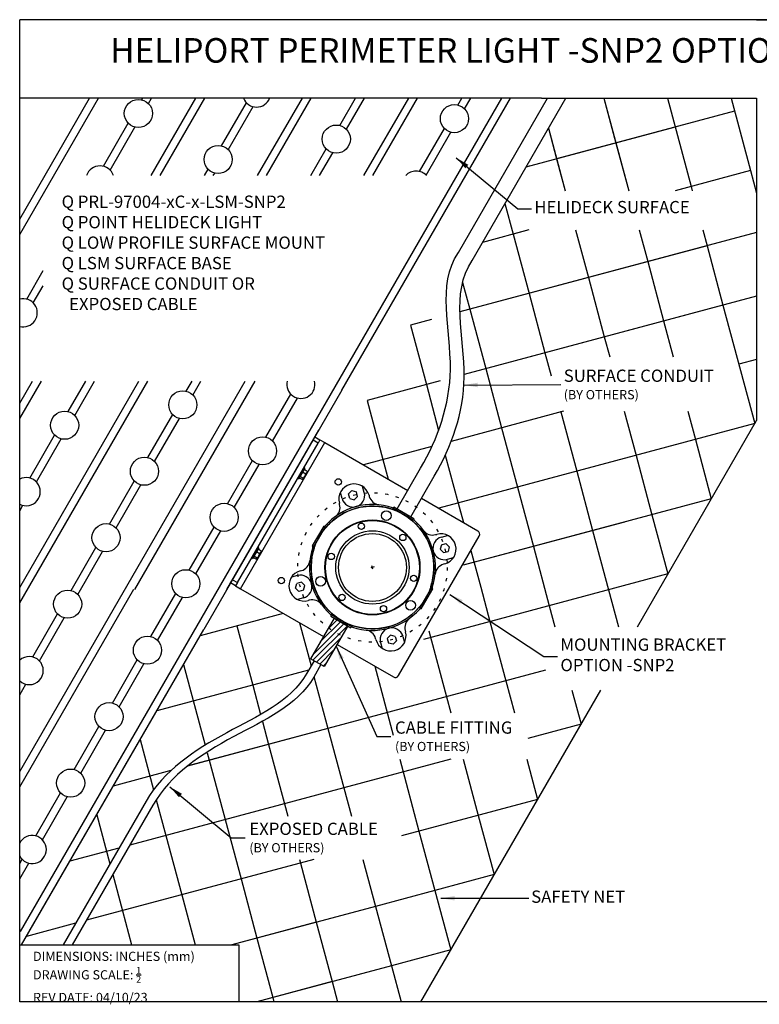
# Model space of a CAD drawing. Extents: x 225 to 274.3, y 560.6 to 625.9.
# Drawn here: x 225 to 249.1, y 560.6 to 592.7 of the extents above; entities that cross this region are included whole.
import ezdxf

# ---------------------------------------------------------------- set-up
doc = ezdxf.new("R2010")
doc.units = 0
doc.header["$MEASUREMENT"] = 0
doc.linetypes.add('DOT', pattern=[0.25, 0, -0.25])
doc.linetypes.add('SLD-SOLID', pattern=[0])
doc.layers.get('0').update_dxf_attribs({"linetype": 'CONTINUOUS'})
for name, color, linetype in [('BASE', 1, 'CONTINUOUS'), ('BORDER', 7, 'CONTINUOUS'), ('ENCLOSURE', 7, 'CONTINUOUS'), ('OBJECT', 3, 'CONTINUOUS'), ('OBJECT_TOP_FACE', 7, 'CONTINUOUS'), ('RED', 1, 'CONTINUOUS'), ('REVISIONS', 140, 'CONTINUOUS'), ('TEXT', 5, 'CONTINUOUS')]:
    doc.layers.add(name, color=color, linetype=linetype)
doc.styles.add('ROMANS', font='ROMANS.SHX')
doc.styles.get("Standard").update_dxf_attribs({"font": 'arial.ttf'})
doc.dimstyles.new('ROMANS', dxfattribs={"dimtxt": 0.18, "dimasz": 0.18, "dimexe": 0.18, "dimexo": 0.0625, "dimgap": 0.09, "dimtad": 0, "dimtih": 1, "dimtoh": 1, "dimdec": 4, "dimzin": 0, "dimtxsty": 'STANDARD', "dimcen": 0.09, "dimazin": 3, "dimtfac": 1, "dimtdec": 4, "dimtofl": 0, "dimtmove": 0, "dimatfit": 3, "dimtolj": 1, "dimtzin": 0})

msp = doc.modelspace()

# ---------------------------------------------------------------- hatches: boundary and pattern name
at = {"linetype": 'CONTINUOUS'}
h = msp.add_hatch(dxfattribs=at)
h.set_pattern_fill('ANSI31', color=0, style=0)
h.set_pattern_definition([(45, (-722.56883, 654.49153), (-0.088388348, 0.088388348), [])])
h.paths.add_polyline_path([(235.692808, 572.929177), (235.245523, 573.187417), (234.480022, 571.861531), (234.927308, 571.603291)])

# ---------------------------------------------------------------- linework, layer by layer
at = {"color": 0, "linetype": 'CONTINUOUS'}
for p, q in [((274.255022, 592.683869), (225.005022, 592.683869)), ((242.005022, 590.128732), (225.005022, 590.128732)), ((225.005022, 585.683869), (227.571265, 590.128732)), ((225.005022, 586.183869), (227.28259, 590.128732)), ((228.982536, 590.073124), (229.014641, 590.128732)), ((229.199042, 589.948124), (229.303316, 590.128732)), ((229.289292, 587.604441), (230.746692, 590.128732)), ((229.577967, 587.604441), (231.035367, 590.128732)), ((230.780744, 572.937713), (240.705984, 590.128732)), ((232.753393, 587.604441), (234.210793, 590.128732)), ((233.042068, 587.604441), (234.499468, 590.128732)), ((235.428688, 589.238188), (235.942844, 590.128732)), ((235.497249, 580.606939), (240.994659, 590.128732)), ((235.645194, 589.113188), (236.231519, 590.128732)), ((236.217495, 587.604441), (237.674895, 590.128732)), ((236.50617, 587.604441), (237.96357, 590.128732)), ((239.276764, 589.903251), (239.406946, 590.128732)), ((239.29195, 585.09517), (242.198079, 590.128732)), ((239.493271, 589.778251), (239.695621, 590.128732)), ((239.739236, 584.83693), (242.794459, 590.128732)), ((242.005022, 590.128732), (249.005022, 590.128732)), ((244.032475, 590.128732), (244.841503, 587.109401)), ((244.032475, 590.128732), (244.425074, 588.663532)), ((246.103028, 590.128732), (246.874564, 587.249318)), ((248.17358, 590.128732), (248.806416, 587.766956)), ((231.580612, 588.573124), (232.390013, 589.975048)), ((231.797118, 588.448124), (232.606519, 589.850048)), ((248.288778, 589.698808), (242.493223, 588.145894)), ((227.732536, 587.908061), (228.541937, 589.309985)), ((227.949042, 587.783061), (228.758443, 589.184985)), ((238.026764, 587.738188), (238.836165, 589.140112)), ((246.356926, 589.18117), (241.495285, 587.878497)), ((242.225826, 589.143832), (242.77095, 587.109401)), ((242.225826, 589.143832), (242.493223, 588.145894)), ((238.243271, 587.613188), (239.052672, 589.015112)), ((234.485444, 587.604441), (234.988089, 588.475048)), ((244.425074, 588.663532), (244.841503, 587.109401)), ((244.425074, 588.663532), (244.841503, 587.109401)), ((234.774119, 587.604441), (235.204596, 588.350048)), ((242.493223, 588.145894), (242.77095, 587.109401)), ((242.493223, 588.145894), (242.77095, 587.109401)), ((231.021342, 587.604441), (231.140013, 587.809985)), ((241.596647, 587.905657), (241.495285, 587.878497)), ((231.310017, 587.604441), (231.356519, 587.684985)), ((248.806416, 587.766956), (246.352386, 587.109401)), ((248.806416, 587.766956), (249.005022, 587.025748)), ((246.874564, 587.249318), (246.352386, 587.109401)), ((246.874564, 587.249318), (246.912055, 587.109401)), ((240.811613, 586.694342), (241.079009, 585.696404)), ((240.811613, 586.694342), (241.079009, 585.696404)), ((249.005022, 585.74962), (239.664796, 583.246914)), ((241.593302, 585.834208), (240.081072, 585.429007)), ((241.593302, 585.834208), (240.081072, 585.429007)), ((241.593302, 585.834208), (241.079009, 585.696404)), ((241.079009, 585.696404), (241.596647, 583.764552)), ((241.079009, 585.696404), (241.596647, 583.764552)), ((243.112637, 585.834208), (243.528499, 584.282191)), ((243.112637, 585.834208), (243.528499, 584.282191)), ((243.112637, 585.834208), (243.528499, 584.282191)), ((245.183189, 585.834208), (245.460351, 584.799829)), ((245.183189, 585.834208), (245.460351, 584.799829)), ((245.183189, 585.834208), (245.460351, 584.799829)), ((247.253742, 585.834208), (247.392202, 585.317467)), ((247.392202, 585.317467), (239.34513, 583.16126)), ((247.392202, 585.317467), (247.90984, 583.385615)), ((245.460351, 584.799829), (245.977989, 582.867977)), ((245.460351, 584.799829), (245.977989, 582.867977)), ((245.460351, 584.799829), (245.977989, 582.867977)), ((225.232536, 583.577934), (225.771256, 584.511024)), ((243.528499, 584.282191), (244.046137, 582.350339)), ((243.528499, 584.282191), (244.046137, 582.350339)), ((243.528499, 584.282191), (244.046137, 582.350339)), ((225.449042, 583.452934), (225.771256, 584.011024)), ((242.631924, 584.041954), (239.34513, 583.16126)), ((239.430096, 584.122824), (239.664796, 583.246914)), ((239.430096, 584.122824), (239.664796, 583.246914)), ((249.005022, 583.679068), (239.48118, 581.127162)), ((249.005022, 583.679068), (239.48118, 581.127162)), ((241.596647, 583.764552), (242.114285, 581.832701)), ((241.596647, 583.764552), (242.114285, 581.832701)), ((247.90984, 583.385615), (239.48118, 581.127162)), ((247.90984, 583.385615), (239.48118, 581.127162)), ((247.90984, 583.385615), (248.945117, 579.521912)), ((239.664796, 583.246914), (240.182434, 581.315063)), ((239.664796, 583.246914), (240.182434, 581.315063)), ((225.005022, 582.683869), (225.008443, 582.689794)), ((238.416489, 582.912432), (237.732944, 582.729276)), ((238.416489, 582.912432), (237.732944, 582.729276)), ((237.732944, 582.729276), (238.250582, 580.797425)), ((237.732944, 582.729276), (238.250582, 580.797425)), ((245.977989, 582.867977), (246.292213, 581.695277)), ((245.977989, 582.867977), (246.292213, 581.695277)), ((244.046137, 582.350339), (244.22166, 581.695277)), ((244.046137, 582.350339), (244.22166, 581.695277)), ((242.114285, 581.832701), (242.317113, 581.075739)), ((249.005022, 581.608516), (248.427478, 581.453763)), ((240.182434, 581.315063), (240.700072, 579.383211)), ((225.005022, 568.183869), (232.351249, 580.907907)), ((225.005022, 573.683869), (229.175823, 580.907907)), ((225.005022, 574.183869), (228.887147, 580.907907)), ((225.005022, 579.683869), (225.711721, 580.907907)), ((225.005022, 580.183869), (225.423046, 580.907907)), ((226.580612, 579.91287), (227.155097, 580.907907)), ((226.797118, 579.78787), (227.443772, 580.907907)), ((230.428688, 580.577934), (230.619198, 580.907907)), ((230.645194, 580.452934), (230.907873, 580.907907)), ((238.703309, 580.918732), (236.31873, 580.279786)), ((238.703309, 580.918732), (236.31873, 580.279786)), ((238.703309, 580.918732), (238.250582, 580.797425)), ((238.703309, 580.918732), (238.250582, 580.797425)), ((238.250582, 580.797425), (238.646965, 579.297158)), ((235.497249, 580.606939), (230.99725, 572.812713)), ((233.026764, 579.077934), (233.836165, 580.479858)), ((233.243271, 578.952934), (234.052672, 580.354858)), ((236.31873, 580.279786), (236.836369, 578.347935)), ((229.178688, 578.41287), (229.988089, 579.814794)), ((242.715088, 579.923133), (239.057995, 578.943218)), ((242.715088, 579.923133), (239.057995, 578.943218)), ((242.715088, 579.923133), (239.057995, 578.943218)), ((242.625953, 579.923133), (242.631924, 579.900849)), ((242.631924, 579.900849), (243.149562, 577.968997)), ((242.631924, 579.900849), (243.149562, 577.968997)), ((244.696505, 579.923133), (245.081413, 578.486636)), ((244.696505, 579.923133), (245.081413, 578.486636)), ((244.696505, 579.923133), (245.081413, 578.486636)), ((246.767057, 579.923133), (247.013265, 579.004274)), ((246.767057, 579.923133), (247.013265, 579.004274)), ((246.767057, 579.923133), (247.013265, 579.004274)), ((229.395194, 578.28787), (230.204596, 579.689794)), ((248.945117, 579.521912), (238.653111, 576.764177)), ((245.124352, 572.904154), (249.005022, 579.625671)), ((225.330612, 577.747807), (226.140013, 579.149731)), ((240.700072, 579.383211), (241.21771, 577.451359)), ((240.700072, 579.383211), (241.21771, 577.451359)), ((225.547118, 577.622807), (226.356519, 579.024731)), ((247.013265, 579.004274), (247.530903, 577.072422)), ((247.013265, 579.004274), (247.530903, 577.072422)), ((247.013265, 579.004274), (247.530903, 577.072422)), ((238.430077, 578.774968), (236.203621, 578.178391)), ((238.867448, 578.495248), (239.285858, 576.933721)), ((238.867448, 578.495248), (239.285858, 576.933721)), ((245.081413, 578.486636), (245.599051, 576.554784)), ((245.081413, 578.486636), (245.599051, 576.554784)), ((245.081413, 578.486636), (245.599051, 576.554784)), ((231.776764, 576.91287), (232.586165, 578.314794)), ((231.993271, 576.78787), (232.802672, 578.189794)), ((236.836369, 578.347935), (237.005913, 577.715187)), ((236.836369, 578.347935), (237.005913, 577.715187)), ((243.149562, 577.968997), (243.6672, 576.037146)), ((243.149562, 577.968997), (243.6672, 576.037146)), ((227.928688, 576.247807), (228.738089, 577.649731)), ((228.145194, 576.122807), (228.954596, 577.524731)), ((237.744172, 576.482244), (238.509673, 577.808129)), ((235.824281, 577.337403), (235.71584, 577.228962)), ((235.755533, 577.080829), (235.71584, 577.228962)), ((235.824281, 577.337403), (235.972414, 577.297711)), ((236.012107, 577.149578), (235.972414, 577.297711)), ((241.21771, 577.451359), (241.735348, 575.519508)), ((241.21771, 577.451359), (241.735348, 575.519508)), ((235.755533, 577.080829), (235.903666, 577.041137)), ((236.012107, 577.149578), (235.903666, 577.041137)), ((239.285858, 576.933721), (239.455403, 576.300974)), ((239.285858, 576.933721), (239.363907, 576.642439)), ((247.530903, 577.072422), (239.451251, 574.907486)), ((225.005022, 576.683869), (225.106519, 576.859667)), ((237.296887, 576.740484), (237.744172, 576.482244)), ((245.599051, 576.554784), (246.116689, 574.622932)), ((245.599051, 576.554784), (246.116689, 574.622932)), ((245.599051, 576.554784), (246.116689, 574.622932)), ((244.702476, 576.314547), (239.451251, 574.907486)), ((230.526764, 574.747807), (231.336165, 576.149731)), ((230.743271, 574.622807), (231.552672, 576.024731)), ((243.6672, 576.037146), (244.184838, 574.105294)), ((243.6672, 576.037146), (244.184838, 574.105294)), ((238.740848, 575.574138), (238.888981, 575.61383)), ((238.997422, 575.505389), (238.888981, 575.61383)), ((226.678688, 574.082743), (227.488089, 575.484667)), ((226.895194, 573.957743), (227.704596, 575.359667)), ((238.740848, 575.574138), (238.701156, 575.426005)), ((238.809597, 575.317564), (238.701156, 575.426005)), ((238.809597, 575.317564), (238.95773, 575.357256)), ((238.997422, 575.505389), (238.95773, 575.357256)), ((239.700331, 575.38689), (240.02058, 574.191703)), ((241.735348, 575.519508), (242.252986, 573.587656)), ((241.735348, 575.519508), (242.252986, 573.587656)), ((233.992268, 574.164262), (234.03196, 574.312395)), ((234.180093, 574.352088), (234.03196, 574.312395)), ((234.180093, 574.352088), (234.288534, 574.243647)), ((246.116689, 574.622932), (238.156787, 572.490083)), ((225.005022, 567.683869), (228.723934, 574.125212)), ((233.992268, 574.164262), (234.100709, 574.055821)), ((234.248842, 574.095514), (234.100709, 574.055821)), ((234.248842, 574.095514), (234.288534, 574.243647)), ((240.02058, 574.191703), (240.321134, 573.070018)), ((240.02058, 574.191703), (240.321134, 573.070018)), ((244.184838, 574.105294), (244.506682, 572.904154)), ((229.276764, 572.582743), (230.086165, 573.984667)), ((229.493271, 572.457743), (230.302672, 573.859667)), ((242.252986, 573.587656), (242.43613, 572.904154)), ((225.428688, 571.91768), (226.238089, 573.319604)), ((225.645194, 571.79268), (226.454596, 573.194604)), ((233.589461, 573.336824), (230.880817, 572.611045)), ((234.120073, 573.030475), (234.495365, 571.629866)), ((234.120073, 573.030475), (234.495365, 571.629866)), ((235.692808, 572.929177), (235.245513, 573.187399)), ((235.320065, 573.144368), (235.618255, 572.972208)), ((240.321134, 573.070018), (240.838773, 571.138166)), ((225.027123, 562.97215), (230.780744, 572.937713)), ((225.063208, 562.53465), (230.99725, 572.812713)), ((225.315799, 562.97215), (230.99725, 572.812713)), ((225.315799, 562.97215), (230.99725, 572.812713)), ((225.315799, 562.97215), (230.99725, 572.812713)), ((232.07609, 572.931317), (232.593728, 570.999466)), ((232.07609, 572.931317), (232.593728, 570.999466)), ((235.692808, 572.929177), (234.927308, 571.603291)), ((238.33187, 572.766647), (238.906921, 570.620528)), ((236.977583, 572.520074), (237.086024, 572.628515)), ((236.977583, 572.520074), (237.017275, 572.371941)), ((237.234157, 572.588823), (237.086024, 572.628515)), ((237.165408, 572.332249), (237.273849, 572.44069)), ((237.234157, 572.588823), (237.273849, 572.44069)), ((237.165408, 572.332249), (237.017275, 572.371941)), ((228.026764, 570.41768), (228.836165, 571.819604)), ((234.927308, 571.603291), (234.480022, 571.861531)), ((228.243271, 570.29268), (229.052672, 571.694604)), ((234.412818, 571.486889), (229.466604, 570.161555)), ((230.341604, 571.6771), (231.046694, 569.045667)), ((242.125679, 571.482992), (235.043218, 569.585252)), ((242.125679, 571.482992), (235.043218, 569.585252)), ((236.569563, 571.616261), (237.172771, 569.365058)), ((234.589888, 571.277103), (235.043218, 569.585252)), ((234.589888, 571.277103), (235.043218, 569.585252)), ((240.838773, 571.138166), (241.116174, 570.10289)), ((225.005022, 570.683869), (225.204596, 571.02954)), ((232.593728, 570.999466), (232.850732, 570.040314)), ((238.068967, 560.683869), (243.932346, 570.839539)), ((242.989342, 570.839539), (243.288262, 569.723953)), ((238.906921, 570.620528), (239.045622, 570.10289)), ((232.909701, 569.820239), (233.111366, 569.067614)), ((226.776764, 568.252616), (227.586165, 569.65454)), ((226.993271, 568.127616), (227.802672, 569.52954)), ((235.043218, 569.585252), (230.453013, 568.35531)), ((235.043218, 569.585252), (230.469645, 568.359767)), ((235.043218, 569.585252), (235.560856, 567.6534)), ((235.043218, 569.585252), (235.560856, 567.6534)), ((243.288262, 569.723953), (241.553083, 569.259013)), ((243.288262, 569.723953), (241.553083, 569.259013)), ((228.92739, 569.22761), (229.365695, 567.591836)), ((233.111366, 569.067614), (233.736286, 566.735381)), ((231.115194, 568.790022), (231.179514, 568.549976)), ((231.179514, 568.549976), (231.880409, 565.934201)), ((239.048075, 568.587798), (235.560856, 567.6534)), ((239.048075, 568.587798), (235.560856, 567.6534)), ((237.381037, 568.587798), (238.010345, 566.239187)), ((239.451589, 568.587798), (239.942197, 566.756825)), ((241.522142, 568.587798), (241.874049, 567.274463)), ((229.929251, 568.214969), (228.05239, 567.712065)), ((235.560856, 567.6534), (233.497094, 567.100417)), ((235.560856, 567.6534), (233.497094, 567.100417)), ((235.560856, 567.6534), (235.806838, 566.735381)), ((235.560856, 567.6534), (235.806838, 566.735381)), ((225.526764, 566.087553), (226.336165, 567.489477)), ((225.743271, 565.962553), (226.552672, 567.364477)), ((229.452698, 567.267136), (229.765301, 566.100486)), ((241.874049, 567.274463), (237.443089, 566.087191)), ((241.874049, 567.274463), (237.443089, 566.087191)), ((229.1195, 567.21773), (226.415723, 562.53465)), ((229.344775, 567.091437), (226.713913, 562.53465)), ((233.497094, 567.100417), (228.590982, 565.785828)), ((233.497094, 567.100417), (228.590982, 565.785828)), ((233.497094, 567.100417), (228.590982, 565.785828)), ((233.629004, 567.135762), (233.497094, 567.100417)), ((233.629004, 567.135762), (233.638475, 567.100417)), ((227.513177, 566.778121), (227.941907, 565.178078)), ((239.942197, 566.756825), (240.459835, 564.824973)), ((229.765301, 566.100486), (230.282939, 564.168634)), ((238.010345, 566.239187), (238.527984, 564.307335)), ((228.238219, 565.691306), (226.638177, 565.262576)), ((231.880409, 565.934201), (232.21479, 564.686273)), ((225.005022, 565.183869), (225.086165, 565.324413)), ((225.005022, 564.683869), (225.302672, 565.199413)), ((234.584984, 565.321364), (227.176768, 563.336339)), ((234.584984, 565.321364), (227.176768, 563.336339)), ((234.115171, 565.321364), (234.146642, 565.203911)), ((234.146642, 565.203911), (234.66428, 563.272059)), ((236.185723, 565.321364), (236.596132, 563.789697)), ((236.185723, 565.321364), (236.596132, 563.789697)), ((228.036429, 564.825315), (228.351087, 563.650996)), ((232.21479, 564.686273), (232.732429, 562.754421)), ((240.459835, 564.824973), (236.596132, 563.789697)), ((230.282939, 564.168634), (230.720764, 562.53465)), ((238.527984, 564.307335), (239.045622, 562.375484)), ((236.596132, 563.789697), (231.912231, 562.53465)), ((236.596132, 563.789697), (237.11377, 561.857845)), ((236.596132, 563.789697), (237.11377, 561.857845)), ((228.351087, 563.650996), (228.650211, 562.53465)), ((226.824005, 563.241816), (225.223963, 562.813086)), ((234.66428, 563.272059), (231.912231, 562.53465)), ((234.66428, 563.272059), (235.181918, 561.340207)), ((232.732429, 562.754421), (233.250067, 560.822569)), ((239.045622, 562.375484), (237.11377, 561.857845)), ((237.11377, 561.857845), (232.732429, 560.683869)), ((237.11377, 561.857845), (237.428336, 560.683869)), ((237.11377, 561.857845), (237.428336, 560.683869)), ((235.181918, 561.340207), (232.732429, 560.683869)), ((235.181918, 561.340207), (235.357784, 560.683869)), ((274.255022, 560.683869), (225.005022, 560.683869)), ((233.250067, 560.822569), (233.287231, 560.683869))]:
    msp.add_line(p, q, dxfattribs=at)
at = {"color": 0, "linetype": 'SLD-SOLID'}
for p, q in [((231.747265, 574.111776), (234.747235, 579.307876)), ((231.99725, 574.544762), (234.49725, 578.874889))]:
    msp.add_line(p, q, dxfattribs=at)
at = {"color": 7, "linetype": 'CONTINUOUS'}
for p, q in [((231.93475, 574.436509), (234.55975, 578.983143)), ((232.097129, 574.342759), (234.722129, 578.889393)), ((232.197009, 574.140756), (234.947009, 578.903896)), ((234.55975, 578.983143), (234.62225, 579.091396)), ((234.722129, 578.889393), (234.55975, 578.983143)), ((234.62225, 579.091396), (234.784629, 578.997646)), ((234.784629, 578.997646), (234.722129, 578.889393)), ((234.784629, 578.997646), (234.947009, 578.903896)), ((234.947009, 578.903896), (237.646202, 577.345516)), ((234.289275, 578.074667), (234.149017, 577.831734)), ((234.215763, 577.947341), (234.320943, 577.886616)), ((234.289275, 578.074667), (234.261129, 578.090917)), ((234.267705, 578.037307), (234.372885, 577.976582)), ((234.291846, 577.81112), (234.357782, 577.925324)), ((234.357782, 577.925324), (234.374073, 577.953541)), ((234.37203, 577.965361), (234.372885, 577.976582)), ((234.374073, 577.953541), (234.374073, 577.965361)), ((234.058129, 577.739311), (234.086275, 577.723061)), ((234.149017, 577.831734), (234.086275, 577.723061)), ((234.107845, 577.760421), (234.213025, 577.699695)), ((234.135833, 577.808898), (234.241013, 577.748173)), ((234.223336, 577.704277), (234.233573, 577.710187)), ((234.233573, 577.710187), (234.237887, 577.71766)), ((234.291846, 577.81112), (234.237887, 577.71766)), ((238.093487, 577.087276), (239.926655, 576.028896)), ((237.347408, 571.311509), (239.972408, 575.858143)), ((232.789275, 575.476591), (232.649017, 575.233658)), ((232.715763, 575.349265), (232.820943, 575.288539)), ((232.789275, 575.476591), (232.761129, 575.492841)), ((232.767705, 575.439231), (232.872885, 575.378505)), ((232.791846, 575.213043), (232.857782, 575.327248)), ((232.857782, 575.327248), (232.874073, 575.355464)), ((232.87203, 575.367285), (232.872885, 575.378505)), ((232.874073, 575.355464), (232.874073, 575.367285)), ((232.558129, 575.141235), (232.586275, 575.124985)), ((232.649017, 575.233658), (232.586275, 575.124985)), ((232.607845, 575.162345), (232.713025, 575.101619)), ((232.635833, 575.210822), (232.741013, 575.150096)), ((232.723336, 575.106201), (232.733573, 575.112111)), ((232.733573, 575.112111), (232.737887, 575.119583)), ((232.791846, 575.213043), (232.737887, 575.119583)), ((231.87225, 574.328256), (231.93475, 574.436509)), ((232.034629, 574.234506), (231.87225, 574.328256)), ((231.93475, 574.436509), (232.097129, 574.342759)), ((232.097129, 574.342759), (232.034629, 574.234506)), ((232.034629, 574.234506), (232.197009, 574.140756)), ((232.197009, 574.140756), (234.896202, 572.582376)), ((235.343487, 572.324136), (237.176655, 571.265756))]:
    msp.add_line(p, q, dxfattribs=at)
at = {"color": 0}
msp.add_line((237.791162, 576.455114), (237.249896, 576.767614), dxfattribs=at)
at = {"color": 7, "linetype": 'CONTINUOUS', "flags": 128}
for points in [[(234.320943, 577.886616), (234.316394, 577.869612), (234.291846, 577.81112)], [(234.357782, 577.925324), (234.355876, 577.92216), (234.320943, 577.886616)], [(234.372885, 577.976582), (234.368046, 577.949991), (234.357782, 577.925324)], [(234.237887, 577.71766), (234.236832, 577.71597), (234.213025, 577.699695)], [(234.241013, 577.748173), (234.242042, 577.731745), (234.237887, 577.71766)], [(234.291846, 577.81112), (234.281595, 577.794912), (234.241013, 577.748173)], [(232.820943, 575.288539), (232.816394, 575.271536), (232.791846, 575.213043)], [(232.857782, 575.327248), (232.855876, 575.324084), (232.820943, 575.288539)], [(232.872885, 575.378505), (232.868046, 575.351915), (232.857782, 575.327248)], [(232.737887, 575.119583), (232.736832, 575.117894), (232.713025, 575.101619)], [(232.741013, 575.150096), (232.742042, 575.133669), (232.737887, 575.119583)], [(232.791846, 575.213043), (232.781595, 575.196835), (232.741013, 575.150096)]]:
    msp.add_lwpolyline(points, dxfattribs=at)
at = {"color": 0, "linetype": 'CONTINUOUS'}
for centre in [(228.870489, 589.629054), (228.870489, 589.629054), (239.164718, 589.459181), (239.164718, 589.459181), (235.316642, 588.794118), (235.316642, 588.794118), (231.468566, 588.129054), (231.468566, 588.129054), (230.316642, 580.133864), (230.316642, 580.133864), (226.468566, 579.4688), (226.468566, 579.4688), (232.914718, 578.633864), (232.914718, 578.633864), (229.066642, 577.9688), (229.066642, 577.9688), (231.664718, 576.4688), (231.664718, 576.4688), (227.816642, 575.803737), (227.816642, 575.803737), (230.414718, 574.303737), (230.414718, 574.303737), (226.566642, 573.638673), (226.566642, 573.638673), (229.164718, 572.138673), (229.164718, 572.138673), (227.914718, 569.97361), (227.914718, 569.97361), (226.664718, 567.808546), (226.664718, 567.808546)]:
    msp.add_circle(centre, 0.457987, dxfattribs=at)
at = {"color": 7, "linetype": 'CONTINUOUS'}
for centre in [(235.382432, 577.620381), (233.526277, 574.405426)]:
    msp.add_circle(centre, 0.1055, dxfattribs=at)
at = {"color": 0, "linetype": 'CONTINUOUS'}
for centre, start, end in [((232.718566, 590.294118), 201.1686342, 338.8313658), ((232.718566, 590.294118), 201.1686342, 338.8313658), ((227.620489, 587.463991), 17.8585605, 162.1414395), ((227.620489, 587.463991), 17.8585605, 162.1414395), ((237.914718, 587.294118), 42.6548462, 137.3451538), ((237.914718, 587.294118), 42.6548462, 137.3451538), ((225.120489, 583.133864), 255.3970499, 104.6029501), ((225.120489, 583.133864), 255.3970499, 104.6029501), ((234.164718, 580.798927), 166.2342083, 13.7657917), ((234.164718, 580.798927), 166.2342083, 13.7657917), ((225.218566, 577.303737), 242.2078576, 117.7921424), ((225.218566, 577.303737), 242.2078576, 117.7921424), ((225.316642, 571.47361), 227.1241954, 132.8758046), ((225.316642, 571.47361), 227.1241954, 132.8758046), ((225.414718, 565.643483), 206.5483383, 153.4516617)]:
    msp.add_arc(centre, 0.457987, start, end, dxfattribs=at)
at = {"color": 7, "linetype": 'CONTINUOUS'}
for centre, start, end in [((239.864155, 575.920643), 330, 60), ((237.239155, 571.374009), 240, 330)]:
    msp.add_arc(centre, 0.125, start, end, dxfattribs=at)
at = {"color": 0, "linetype": 'CONTINUOUS'}
for points, start_tangent, end_tangent in [([(238.062387, 578.06637), (239.0335, 581.290099), (239.29195, 585.09517)], (0.5, 0.866025404), (0.560519968, 0.828140909)), ([(238.509673, 577.808129), (239.480785, 581.031859), (239.739236, 584.83693)], (0.5, 0.866025404), (0.560519968, 0.828140909)), ([(234.354801, 571.386402), (231.75009, 569.44922), (229.1195, 567.21773)], (-0.5, -0.866025404), (-0.5, -0.866025404)), ([(234.580076, 571.260108), (231.975365, 569.322927), (229.344775, 567.091437)], (-0.5, -0.866025404), (-0.5, -0.866025404))]:
    msp.add_spline(points, degree=3, dxfattribs=dict(at, start_tangent=start_tangent, end_tangent=end_tangent))
at = {"layer": 'BASE', "color": 0}
msp.add_line((232.668727, 580.907907), (228.745535, 574.112741), dxfattribs=at)
at = {"layer": 'BORDER', "color": 0, "linetype": 'CONTINUOUS'}
for p, q in [((225.005022, 560.683869), (225.005022, 592.683869)), ((225.005022, 560.683869), (225.005022, 592.683869)), ((225.005022, 560.683869), (225.005022, 592.683869)), ((249.005022, 590.128732), (249.005022, 579.625671)), ((249.005022, 590.128732), (249.005022, 579.625671)), ((249.005022, 560.683869), (225.005022, 560.683869)), ((249.005022, 560.683869), (225.005022, 560.683869)), ((249.005022, 560.683869), (225.005022, 560.683869)), ((249.005022, 560.683869), (225.005022, 560.683869))]:
    msp.add_line(p, q, dxfattribs=at)
at = {"layer": 'ENCLOSURE', "linetype": 'CONTINUOUS'}
for p, q in [((249.005022, 592.683869), (250.255022, 592.683869)), ((225.005022, 562.53465), (232.137083, 562.53465)), ((232.137083, 562.53465), (232.137083, 560.683869))]:
    msp.add_line(p, q, dxfattribs=at)
at = {"layer": 'OBJECT', "color": 0}
for p, q in [((235.504632, 577.081461), (235.451388, 577.280171)), ((236.229077, 577.275576), (236.175833, 577.474285)), ((235.426147, 576.891407), (235.416244, 576.928368)), ((236.38217, 577.187187), (236.392073, 577.150227)), ((237.19577, 576.798864), (237.193953, 576.795716)), ((237.845289, 576.423864), (237.19577, 576.798864)), ((237.845289, 576.423864), (237.843472, 576.420716)), ((234.905807, 576.18527), (234.530807, 575.535751)), ((234.905807, 576.18527), (234.908955, 576.183453)), ((238.551426, 575.903523), (238.588387, 575.913427)), ((238.74148, 575.825039), (238.940189, 575.878283)), ((234.530807, 575.535751), (234.533955, 575.533934)), ((238.935595, 575.100594), (239.134304, 575.153838)), ((234.142484, 574.722151), (234.179444, 574.732054)), ((236.5528, 574.850355), (236.436889, 574.819297)), ((236.510374, 574.77687), (236.479316, 574.892781)), ((238.847206, 574.947501), (238.810245, 574.937598)), ((234.054095, 574.569058), (233.855386, 574.515814)), ((234.621495, 574.171263), (234.624733, 574.159176)), ((238.083883, 573.484382), (238.458883, 574.133901)), ((238.458883, 574.133901), (238.455735, 574.135718)), ((234.248209, 573.844613), (234.0495, 573.791369)), ((234.438263, 573.766129), (234.401303, 573.756225)), ((238.083883, 573.484382), (238.080735, 573.486199)), ((235.144401, 573.245788), (235.146218, 573.248936)), ((235.144401, 573.245788), (235.79392, 572.870788)), ((235.79392, 572.870788), (235.795737, 572.873936)), ((237.563542, 572.778244), (237.573446, 572.741284)), ((236.60752, 572.482465), (236.597616, 572.519425)), ((236.760613, 572.394076), (236.813857, 572.195367)), ((237.485058, 572.588191), (237.538302, 572.389481))]:
    msp.add_line(p, q, dxfattribs=at)
for radius in [2, 2, 1.105]:
    msp.add_circle((236.494845, 574.834826), radius, dxfattribs=at)
for centre, radius, start, end in [((235.899207, 577.057778), 0.5, 15, 195), ((235.866854, 577.178518), 0.375, 195, 15), ((236.494845, 574.834826), 2.051369, 71.3893586, 138.6106414), ((235.063925, 576.79435), 0.375, 306.1383474, 15), ((236.754295, 577.247284), 0.375, 195, 263.8616526), ((236.494845, 574.834826), 2, 71.6804984, 138.3195016), ((237.161477, 576.814466), 0.0375, 251.3893586, 330), ((236.494845, 574.834826), 2, 341.6804984, 48.3195016), ((236.494845, 574.834826), 2, 36.6182724, 48.3195016), ((236.494845, 574.834826), 2, 36.6182724, 48.3195016), ((237.875948, 576.401966), 0.0375, 150, 228.6106414), ((236.494845, 574.834826), 2.051369, 341.3893586, 48.6106414), ((234.927705, 576.215929), 0.0375, 240, 318.6106414), ((238.454369, 576.265746), 0.375, 216.1383474, 285), ((238.717797, 575.430464), 0.5, 285, 105), ((238.838537, 575.462816), 0.375, 105, 285), ((236.494845, 574.834826), 2.051369, 161.3893586, 228.6106414), ((236.494845, 574.834826), 2, 161.6804984, 228.3195016), ((234.515205, 575.501458), 0.0375, 341.3893586, 60), ((234.082387, 575.094276), 0.375, 285, 353.8616526), ((234.271893, 574.239188), 0.5, 105, 285), ((238.907303, 574.575375), 0.375, 105, 173.8616526), ((234.151152, 574.206835), 0.375, 285, 105), ((236.494845, 574.834826), 2, 341.6804984, 353.3817276), ((238.474485, 574.168194), 0.0375, 161.3893586, 240), ((234.53532, 573.403906), 0.375, 36.1383474, 105), ((236.494845, 574.834826), 2.051369, 251.3893586, 318.6106414), ((236.494845, 574.834826), 2, 251.6804984, 318.3195016), ((238.061985, 573.453723), 0.0375, 60, 138.6106414), ((235.113742, 573.267686), 0.0375, 330, 48.6106414), ((237.925764, 572.875302), 0.375, 126.1383474, 195), ((235.828213, 572.855186), 0.0375, 71.3893586, 150), ((236.235394, 572.422368), 0.375, 15, 83.8616526), ((237.090483, 572.611874), 0.5, 195, 15), ((237.122835, 572.491133), 0.375, 15, 195)]:
    msp.add_arc(centre, radius, start, end, dxfattribs=at)
at = {"layer": 'OBJECT_TOP_FACE', "color": 0}
for p, q in [((237.170085, 576.754377), (237.167739, 576.750312)), ((237.819604, 576.379377), (237.170085, 576.754377)), ((237.819604, 576.379377), (237.817258, 576.375312)), ((234.950294, 576.159585), (234.575294, 575.510066)), ((234.950294, 576.159585), (234.954358, 576.157239)), ((234.575294, 575.510066), (234.579358, 575.50772)), ((238.039396, 573.510066), (238.414396, 574.159585)), ((238.414396, 574.159585), (238.410331, 574.161932)), ((238.039396, 573.510066), (238.035331, 573.512413)), ((235.170085, 573.290275), (235.172432, 573.294339)), ((235.170085, 573.290275), (235.819604, 572.915275)), ((235.819604, 572.915275), (235.821951, 572.919339))]:
    msp.add_line(p, q, dxfattribs=at)
for centre, radius, start, end in [((236.494845, 574.834826), 2, 71.6804984, 138.3195016), ((236.494845, 574.834826), 2, 71.6804984, 83.3817276), ((237.135263, 576.769062), 0.0375, 251.6804984, 330), ((236.494845, 574.834826), 2, 126.6182724, 138.3195016), ((236.494845, 574.834826), 2, 126.6182724, 138.3195016), ((237.849734, 576.356562), 0.0375, 150, 228.3195016), ((236.494845, 574.834826), 2, 341.6804984, 48.3195016), ((234.973108, 576.189715), 0.0375, 240, 318.3195016), ((236.494845, 574.834826), 2, 161.6804984, 228.3195016), ((234.560608, 575.475244), 0.0375, 341.6804984, 60), ((238.429081, 574.194408), 0.0375, 161.6804984, 240), ((236.494845, 574.834826), 2, 251.6804984, 318.3195016), ((238.016581, 573.479937), 0.0375, 60, 138.3195016), ((235.139956, 573.313089), 0.0375, 330, 48.3195016), ((235.854427, 572.900589), 0.0375, 71.6804984, 150)]:
    msp.add_arc(centre, radius, start, end, dxfattribs=at)
at = {"layer": 'RED', "color": 0, "linetype": 'CONTINUOUS'}
for p, q in [((237.296887, 576.740484), (238.062387, 578.06637)), ((235.245523, 573.187417), (234.480022, 571.861531)), ((234.591844, 571.796971), (234.354801, 571.386402)), ((234.815486, 571.667851), (234.580076, 571.260108))]:
    msp.add_line(p, q, dxfattribs=at)
at = {"layer": 'RED', "color": 0, "linetype": 'DOT'}
msp.add_circle((236.494845, 574.834826), 2.4375, dxfattribs=at)
at = {"layer": 'REVISIONS', "color": 0}
for centre, radius in [((236.494845, 574.834826), 1.5475), ((236.494845, 574.834826), 1.53), ((236.134925, 576.178067), 0.10275), ((236.494845, 574.834826), 1.194343), ((237.484523, 575.811748), 0.10275), ((235.150951, 575.192298), 0.10275), ((237.838739, 574.477354), 0.10275), ((235.505167, 573.857904), 0.10275), ((236.854765, 573.491585), 0.10275)]:
    msp.add_circle(centre, radius, dxfattribs=at)
at = {"layer": 'TEXT', "color": 0}
for centre in [(236.944208, 576.526149), (234.804475, 574.381893), (237.735418, 573.600533)]:
    msp.add_circle(centre, 0.1575, dxfattribs=at)

# ---------------------------------------------------------------- texts
at = {"color": 0, "linetype": 'CONTINUOUS', "style": 'ROMANS'}
for s, insert, char_height, width, attachment_point in [('{\\W6.0252;  }HELIPORT PERIMETER LIGHT -SNP2 OPTION', (225.005022, 592.083869), 0.8, 45.71873332, 1), ('{\\fWingdings|b0|i0|c2|p2;Q }PRL-97004-xC-x-LSM-SNP2{\\fWingdings|b0|i0|c2|p2; \\PQ }POINT HELIDECK LIGHT\\P{\\fWingdings|b0|i0|c2|p2;Q }LOW PROFILE SURFACE MOUNT\\P{\\fWingdings|b0|i0|c2|p2;Q }LSM SURFACE BASE\\P{\\fWingdings|b0|i0|c2|p2;Q }SURFACE CONDUIT OR\\P{\\fWingdings|b0|i0|c2|p2;  }EXPOSED CABLE', (226.370032, 586.95281), 0.4, 15.25176595, 1), ('\\A1;DIMENSIONS: INCHES (mm)\\PDRAWING SCALE: {\\H0.7x;\\S1/2;}   \\PREV DATE: 04/10/23', (225.438223, 561.493133), 0.3, 7.3013718, 4)]:
    msp.add_mtext(s, dxfattribs=dict(at, insert=insert, char_height=char_height, width=width, attachment_point=attachment_point))
at = {"color": 0, "linetype": 'CONTINUOUS', "char_height": 0.4, "attachment_point": 4, "style": 'ROMANS'}
for s, insert in [('HELIDECK SURFACE', (241.76601, 586.525032)), ('SURFACE CONDUIT\\P{\\H0.75x;(BY OTHERS)}', (242.72499, 580.798812)), ('MOUNTING BRACKET\\POPTION -SNP2', (242.616598, 571.935192)), ('CABLE FITTING\\P{\\H0.75x;(BY OTHERS)}', (237.228659, 569.334065)), ('EXPOSED CABLE\\P{\\H0.75x;(BY OTHERS)}', (232.483922, 566.034722))]:
    msp.add_mtext(s, dxfattribs=dict(at, insert=insert))
at = {"layer": 'RED', "color": 0, "linetype": 'CONTINUOUS', "insert": (241.665329, 564.055275), "char_height": 0.4, "attachment_point": 4, "style": 'ROMANS'}
msp.add_mtext('SAFETY NET', dxfattribs=at)

# ---------------------------------------------------------------- leaders
at = {"color": 0, "linetype": 'CONTINUOUS', "annotation_type": 0, "has_hookline": 1, "hookline_direction": 0}
for points, text_width in [([(239.22287, 588.185418), (241.22601, 586.525032), (241.67601, 586.525032)], 5.752381), ([(239.471521, 580.777356), (242.63499, 580.798812)], 5.485714), ([(239.019296, 573.957304), (242.076598, 571.935192), (242.526598, 571.935192)], 5.904762)]:
    msp.add_leader(points, dimstyle='ROMANS', override={"dimtxt": 0.4, "dimasz": 0.45, "dimexe": 0.125, "dimtoh": 0, "dimdec": 1, "dimtxsty": 'ROMANS', "dimcen": 0.12, "dimtdec": 1, "dimatfit": 0, "dimtzin": 12}, dxfattribs=dict(at, text_width=text_width))
at = {"color": 0, "linetype": 'CONTINUOUS'}
for points in [[(235.310058, 572.266234), (236.642729, 569.327716), (237.092729, 569.327716)], [(229.894852, 567.688758), (231.897992, 566.028372), (232.347992, 566.028372)], [(238.725528, 564.055275), (241.58857, 564.055275)]]:
    msp.add_leader(points, dimstyle='ROMANS', override={"dimtxt": 0.4, "dimasz": 0.45, "dimexe": 0.125, "dimtoh": 0, "dimdec": 1, "dimtxsty": 'ROMANS', "dimcen": 0.12, "dimtdec": 1, "dimatfit": 0, "dimtzin": 12}, dxfattribs=at)

doc.saveas('drawing.dxf')
